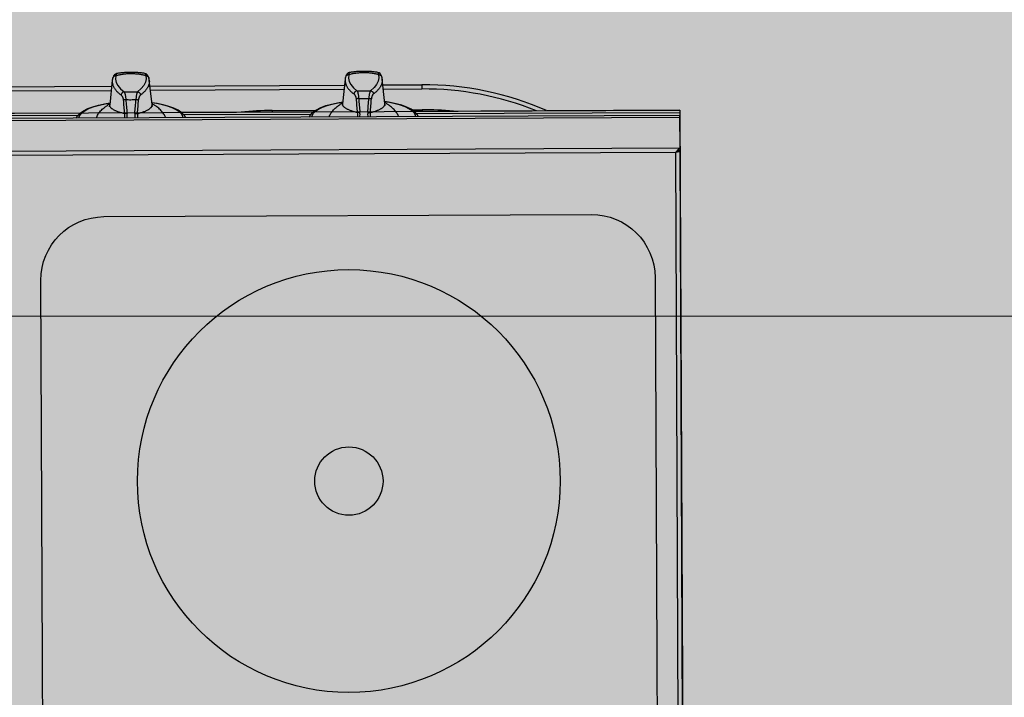
# Model space of a CAD drawing. Units: millimetres. Extents: x -589 to 426, y -764 to 493.
# Drawn here: x 5 to 6, y -650 to -649 of the extents above; entities that cross this region are included whole.
import ezdxf

# ---------------------------------------------------------------- set-up
doc = ezdxf.new("R2010")
doc.units = ezdxf.units.MM
doc.header["$MEASUREMENT"] = 0
doc.layers.add('Camada 19', color=7, linetype='Continuous', lineweight=0)
doc.layers.add('Topo e sobreposições', color=7, linetype='Continuous', lineweight=0)

# ---------------------------------------------------------------- blocks, each defined once
blk = doc.blocks.new('Block_1')
at = {"layer": 'Camada 19', "color": 18, "lineweight": 25, "true_color": 0x000000}
for p, q in [((12.7484, -583.434), (12.7484, -583.434)), ((12.938, -583.4332), (12.938, -583.4332)), ((14.3138, -583.4425), (14.3117, -583.4645)), ((14.3195, -583.427), (14.3195, -583.427)), ((14.5091, -583.4261), (14.5091, -583.4261)), ((14.5149, -583.4416), (14.5172, -583.4636)), ((12.7186, -583.4788), (12.7011, -583.6445)), ((12.7211, -583.4653), (12.721, -583.4653)), ((12.7427, -583.4495), (12.7406, -583.4716)), ((12.9438, -583.4486), (12.9462, -583.4706)), ((12.9656, -583.4642), (12.9656, -583.4642)), ((12.9871, -583.6432), (12.9682, -583.4777)), ((12.9728, -583.518), (14.2855, -583.5121)), ((14.2897, -583.4718), (14.2722, -583.6374)), ((14.2921, -583.4583), (14.2921, -583.4583)), ((14.5367, -583.4572), (14.5367, -583.4572)), ((14.5582, -583.6361), (14.5392, -583.4707)), ((14.5439, -583.511), (14.8074, -583.5098)), ((14.8074, -583.5098), (14.8076, -583.5378)), ((11.4017, -583.525), (12.7144, -583.5192)), ((11.4049, -583.5531), (12.7114, -583.5472)), ((12.976, -583.546), (14.2825, -583.5402)), ((14.5471, -583.539), (14.8076, -583.5378)), ((12.9871, -583.6432), (12.9871, -583.6432)), ((14.5582, -583.6362), (14.5582, -583.6361)), ((12.5035, -583.7001), (11.6142, -583.7041)), ((14.0746, -583.693), (13.1853, -583.697)), ((13.1995, -583.7109), (14.0604, -583.7071)), ((13.7982, -583.6825), (14.0914, -583.6812)), ((13.7982, -583.6825), (13.7983, -583.6943)), ((14.7394, -583.6783), (14.8082, -583.678)), ((16.5476, -583.682), (14.7564, -583.69)), ((14.7706, -583.7039), (16.5477, -583.6959)), ((14.8082, -583.678), (14.8082, -583.6898)), ((16.5476, -583.682), (16.5478, -583.7173)), ((16.5478, -583.7173), (7.5702, -583.7576)), ((7.5703, -583.7693), (16.5479, -583.7291)), ((11.6285, -583.718), (12.4894, -583.7141)), ((16.5488, -583.9382), (16.5478, -583.7173)), ((16.5295, -583.9589), (16.5392, -583.9539)), ((16.5296, -583.9538), (16.5391, -583.9447)), ((16.5404, -583.9622), (16.531, -583.9635)), ((16.5354, -583.9557), (16.5489, -583.9556)), ((16.5354, -583.9598), (16.5354, -583.9557)), ((16.5354, -583.9598), (16.5489, -583.9598)), ((16.5391, -583.9447), (16.5488, -583.9382)), ((16.5472, -583.9509), (16.5464, -583.9512)), ((16.5488, -583.9504), (16.5478, -583.9507)), ((16.5488, -583.9382), (16.5488, -583.9504))]:
    blk.add_line(p, q, dxfattribs=at)
at = {"layer": 'Camada 19', "color": 252, "lineweight": 25, "true_color": 0x848484}
for p, q in [((16.5488, -583.9382), (7.5712, -583.9785)), ((7.6004, -584.0047), (16.5198, -583.9647)), ((16.5518, -591.0954), (16.5198, -583.9647)), ((16.5809, -591.1063), (16.5488, -583.9504))]:
    blk.add_line(p, q, dxfattribs=at)
at = {"layer": 'Camada 19', "color": 18, "lineweight": 25, "true_color": 0x000000}
for points in [[(12.7484, -583.434), (12.7397, -583.437), (12.7326, -583.4425), (12.7272, -583.4495), (12.7235, -583.4574), (12.721, -583.4653)], [(12.7476, -583.4343), (12.7471, -583.4346), (12.7466, -583.4349), (12.7462, -583.4354), (12.7458, -583.436), (12.7454, -583.4367), (12.745, -583.4375), (12.7446, -583.4383), (12.7443, -583.4392), (12.7437, -583.4414), (12.7433, -583.4438), (12.7429, -583.4465), (12.7427, -583.4495)], [(12.7484, -583.434), (12.7482, -583.434), (12.7476, -583.4343)], [(12.9656, -583.4642), (12.9631, -583.4564), (12.9593, -583.4485), (12.9539, -583.4415), (12.9468, -583.4362), (12.938, -583.4332)], [(12.938, -583.4332), (12.9382, -583.4332), (12.9388, -583.4334)], [(12.9388, -583.4334), (12.9393, -583.4337), (12.9398, -583.4341), (12.9402, -583.4346), (12.9407, -583.4351), (12.9411, -583.4358), (12.9415, -583.4366), (12.9418, -583.4374), (12.9422, -583.4384), (12.9428, -583.4405), (12.9432, -583.4429), (12.9436, -583.4456), (12.9438, -583.4486)], [(14.3195, -583.427), (14.3108, -583.43), (14.3037, -583.4354), (14.2983, -583.4424), (14.2946, -583.4504), (14.2921, -583.4583)], [(14.3138, -583.4425), (14.3101, -583.4427), (14.3065, -583.4435), (14.3048, -583.4441), (14.3031, -583.4449), (14.3015, -583.4457), (14.3, -583.4467), (14.2973, -583.4491), (14.2961, -583.4504), (14.295, -583.4518), (14.2941, -583.4533), (14.2933, -583.4549), (14.2921, -583.4583)], [(14.3187, -583.4272), (14.3182, -583.4275), (14.3177, -583.4279), (14.3173, -583.4284), (14.3168, -583.429), (14.3164, -583.4296), (14.316, -583.4304), (14.3157, -583.4313), (14.3154, -583.4322), (14.3148, -583.4343), (14.3143, -583.4368), (14.314, -583.4395), (14.3138, -583.4425)], [(14.3195, -583.427), (14.3193, -583.427), (14.3187, -583.4272)], [(14.5367, -583.4572), (14.5342, -583.4493), (14.5304, -583.4415), (14.525, -583.4345), (14.5179, -583.4291), (14.5091, -583.4261)], [(14.5091, -583.4261), (14.5093, -583.4261), (14.5099, -583.4264)], [(14.5099, -583.4264), (14.5104, -583.4266), (14.5108, -583.427), (14.5113, -583.4275), (14.5117, -583.4281), (14.5122, -583.4288), (14.5125, -583.4295), (14.5129, -583.4304), (14.5132, -583.4313), (14.5138, -583.4334), (14.5143, -583.4359), (14.5147, -583.4386), (14.5149, -583.4416)], [(14.5149, -583.4416), (14.5186, -583.4418), (14.5222, -583.4425), (14.524, -583.4431), (14.5256, -583.4439), (14.5272, -583.4447), (14.5287, -583.4457), (14.5315, -583.448), (14.5327, -583.4494), (14.5338, -583.4508), (14.5347, -583.4523), (14.5355, -583.4538), (14.5367, -583.4572)], [(12.7427, -583.4495), (12.739, -583.4498), (12.7354, -583.4506), (12.7337, -583.4512), (12.732, -583.4519), (12.7304, -583.4528), (12.7289, -583.4538), (12.7262, -583.4561), (12.725, -583.4575), (12.7239, -583.4589), (12.723, -583.4604), (12.7222, -583.462), (12.7211, -583.4653)], [(12.7406, -583.4716), (12.7451, -583.4935), (12.7564, -583.5152), (12.7742, -583.5364), (12.7984, -583.5568)], [(12.9462, -583.4706), (12.9418, -583.4926), (12.9307, -583.5144), (12.9131, -583.5357), (12.8891, -583.5564)], [(12.9438, -583.4486), (12.9475, -583.4488), (12.9511, -583.4496), (12.9529, -583.4502), (12.9546, -583.4509), (12.9562, -583.4518), (12.9577, -583.4528), (12.9604, -583.4551), (12.9616, -583.4564), (12.9627, -583.4578), (12.9636, -583.4593), (12.9644, -583.4609), (12.9656, -583.4642)], [(14.3117, -583.4645), (14.3162, -583.4865), (14.3275, -583.5081), (14.3453, -583.5293), (14.3694, -583.5498)], [(14.5172, -583.4636), (14.5129, -583.4856), (14.5018, -583.5074), (14.4842, -583.5287), (14.4602, -583.5494)], [(12.7984, -583.5568), (12.7946, -583.5577), (12.7928, -583.5584), (12.791, -583.5593), (12.7876, -583.5615), (12.7846, -583.5643), (12.7833, -583.5659), (12.7821, -583.5675), (12.781, -583.5693), (12.7801, -583.5711), (12.7793, -583.573), (12.7787, -583.5749), (12.778, -583.5789)], [(12.8891, -583.5564), (12.8929, -583.5573), (12.8947, -583.558), (12.8965, -583.5588), (12.8999, -583.561), (12.9029, -583.5638), (12.9043, -583.5653), (12.9055, -583.567), (12.9066, -583.5687), (12.9075, -583.5705), (12.9083, -583.5724), (12.9089, -583.5744), (12.9097, -583.5783)], [(14.3694, -583.5498), (14.3657, -583.5507), (14.3639, -583.5514), (14.3621, -583.5523), (14.3587, -583.5545), (14.3557, -583.5573), (14.3544, -583.5588), (14.3532, -583.5605), (14.3521, -583.5622), (14.3512, -583.5641), (14.3504, -583.566), (14.3498, -583.5679), (14.3491, -583.5718)], [(14.4602, -583.5494), (14.464, -583.5502), (14.4658, -583.5509), (14.4676, -583.5518), (14.471, -583.554), (14.474, -583.5567), (14.4754, -583.5583), (14.4766, -583.5599), (14.4777, -583.5617), (14.4786, -583.5635), (14.4794, -583.5654), (14.48, -583.5673), (14.4808, -583.5712)], [(12.4752, -583.7356), (12.4839, -583.7199), (12.5011, -583.7018), (12.5251, -583.6849), (12.5543, -583.6702), (12.588, -583.6574), (12.6255, -583.6466), (12.6663, -583.6376), (12.7025, -583.6318)], [(12.4928, -583.7355), (12.495, -583.7241), (12.504, -583.7092), (12.519, -583.6948), (12.5397, -583.6811), (12.5658, -583.6684), (12.5967, -583.6569), (12.6319, -583.6468), (12.6709, -583.6384), (12.7023, -583.6333)], [(12.7011, -583.6445), (12.6999, -583.6516), (12.6982, -583.6565), (12.6977, -583.6574)], [(13.2139, -583.7322), (13.205, -583.7166), (13.1877, -583.6987), (13.1635, -583.682), (13.1342, -583.6676), (13.1004, -583.6551), (13.0628, -583.6446), (13.0219, -583.636), (12.9857, -583.6305)], [(13.1963, -583.7323), (13.194, -583.721), (13.1848, -583.7061), (13.1697, -583.6919), (13.1489, -583.6784), (13.1227, -583.6659), (13.0917, -583.6547), (13.0564, -583.6449), (13.0174, -583.6368), (12.9859, -583.632)], [(12.9906, -583.656), (12.9905, -583.6558), (12.9888, -583.6513), (12.9871, -583.6432)], [(14.0463, -583.7285), (14.055, -583.7128), (14.0722, -583.6947), (14.0962, -583.6779), (14.1254, -583.6631), (14.159, -583.6504), (14.1965, -583.6395), (14.2374, -583.6306), (14.2736, -583.6247)], [(14.0638, -583.7284), (14.066, -583.7171), (14.0751, -583.7022), (14.0901, -583.6877), (14.1108, -583.6741), (14.1369, -583.6614), (14.1678, -583.6499), (14.203, -583.6398), (14.2419, -583.6313), (14.2734, -583.6263)], [(14.2722, -583.6374), (14.2709, -583.6445), (14.2693, -583.6494), (14.2688, -583.6504)], [(14.785, -583.7252), (14.7761, -583.7096), (14.7588, -583.6916), (14.7346, -583.675), (14.7053, -583.6605), (14.6715, -583.6481), (14.6339, -583.6376), (14.593, -583.629), (14.5568, -583.6235)], [(14.7674, -583.7253), (14.7651, -583.7139), (14.7559, -583.6991), (14.7408, -583.6848), (14.7199, -583.6713), (14.6938, -583.6589), (14.6628, -583.6477), (14.6275, -583.6379), (14.5884, -583.6298), (14.5569, -583.625)], [(14.5617, -583.6489), (14.5616, -583.6488), (14.5598, -583.6442), (14.5582, -583.6362)], [(16.5354, -583.9598), (16.5349, -583.9606), (16.5342, -583.961), (16.5333, -583.9614), (16.5322, -583.9618), (16.5309, -583.9622), (16.5276, -583.9631)], [(16.5489, -583.9598), (16.5487, -583.9601), (16.5486, -583.9602), (16.5483, -583.9604), (16.5476, -583.9607), (16.5467, -583.961), (16.5455, -583.9613), (16.544, -583.9616), (16.5404, -583.9622)]]:
    blk.add_lwpolyline(points, dxfattribs=at)
at = {"layer": 'Camada 19', "color": 250, "lineweight": 18, "true_color": 0x333333}
blk.add_lwpolyline([(29.0846, -585.0701), (7.2645, -585.0701), (7.2645, -591.8033), (29.0846, -591.8033)], close=True, dxfattribs=at)
at = {"layer": 'Camada 19', "color": 252, "lineweight": 25, "true_color": 0x848484}
for radius in [1.4263, 0.2305]:
    blk.add_circle((14.3144, -586.1833), radius, dxfattribs=at)
at = {"layer": 'Camada 19'}
blk.add_open_spline([(1.0294, -592.9255), (1.0294, -592.9255), (201.2314, -592.9255), (201.2314, -592.9255), (201.2314, -592.9255), (201.2314, -519.352), (201.2314, -519.352), (201.2314, -519.352), (150.2831, -519.352), (150.2831, -519.352), (150.2831, -519.352), (150.2831, -461.991), (150.2831, -461.991), (150.2831, -461.991), (33.0529, -468.7831), (33.0529, -468.7831), (33.0529, -468.7831), (33.0529, -573.3338), (33.0529, -573.3338), (33.0529, -573.3338), (1.0294, -573.3338), (1.0294, -573.3338), (1.0294, -573.3338), (1.0294, -592.9255), (1.0294, -592.9255)], degree=3, knots=[0, 0, 0, 0, 1, 1, 1, 2, 2, 2, 3, 3, 3, 4, 4, 4, 5, 5, 5, 6, 6, 6, 7, 7, 7, 8, 8, 8, 8], dxfattribs=at)
at = {"layer": 'Camada 19', "color": 18, "lineweight": 25, "true_color": 0x000000}
for points, knots in [([(12.9438, -583.4486), (12.9404, -583.4476), (12.9369, -583.4466), (12.9334, -583.4457), (12.9296, -583.4448), (12.9259, -583.4439), (12.9221, -583.4431), (12.9181, -583.4423), (12.9141, -583.4415), (12.9101, -583.4409), (12.9059, -583.4402), (12.9017, -583.4396), (12.8975, -583.439), (12.8931, -583.4385), (12.8887, -583.438), (12.8843, -583.4376), (12.8798, -583.4372), (12.8753, -583.4369), (12.8708, -583.4366), (12.8663, -583.4363), (12.8617, -583.4361), (12.8571, -583.436), (12.8525, -583.4359), (12.8478, -583.4358), (12.8432, -583.4358), (12.8386, -583.4359), (12.834, -583.436), (12.8293, -583.4361), (12.8247, -583.4363), (12.8202, -583.4365), (12.8156, -583.4368), (12.8111, -583.4371), (12.8066, -583.4375), (12.8021, -583.438), (12.7977, -583.4384), (12.7933, -583.4389), (12.789, -583.4395), (12.7848, -583.4401), (12.7806, -583.4407), (12.7764, -583.4415), (12.7724, -583.4422), (12.7684, -583.443), (12.7644, -583.4438), (12.7606, -583.4446), (12.7569, -583.4455), (12.7531, -583.4465), (12.7496, -583.4474), (12.7462, -583.4484), (12.7427, -583.4495)], [0, 0, 0, 0, 1, 1, 1, 2, 2, 2, 3, 3, 3, 4, 4, 4, 5, 5, 5, 6, 6, 6, 7, 7, 7, 8, 8, 8, 9, 9, 9, 10, 10, 10, 11, 11, 11, 12, 12, 12, 13, 13, 13, 14, 14, 14, 15, 15, 15, 16, 16, 16, 16]), ([(12.938, -583.4332), (12.9303, -583.4319), (12.9226, -583.4309), (12.9149, -583.43), (12.9071, -583.4291), (12.8992, -583.4283), (12.8913, -583.4277), (12.8833, -583.4271), (12.8753, -583.4267), (12.8673, -583.4264), (12.8593, -583.4261), (12.8512, -583.426), (12.8432, -583.4261), (12.8351, -583.4261), (12.8271, -583.4263), (12.819, -583.4266), (12.811, -583.427), (12.803, -583.4275), (12.7951, -583.4282), (12.7872, -583.4288), (12.7793, -583.4296), (12.7715, -583.4306), (12.7638, -583.4316), (12.7561, -583.4327), (12.7484, -583.434)], [0, 0, 0, 0, 1, 1, 1, 2, 2, 2, 3, 3, 3, 4, 4, 4, 5, 5, 5, 6, 6, 6, 7, 7, 7, 8, 8, 8, 8]), ([(14.5149, -583.4416), (14.5114, -583.4405), (14.508, -583.4396), (14.5044, -583.4387), (14.5007, -583.4377), (14.4969, -583.4368), (14.4932, -583.4361), (14.4892, -583.4352), (14.4852, -583.4345), (14.4812, -583.4338), (14.477, -583.4331), (14.4728, -583.4325), (14.4685, -583.432), (14.4642, -583.4314), (14.4598, -583.431), (14.4554, -583.4306), (14.4509, -583.4301), (14.4464, -583.4298), (14.4419, -583.4295), (14.4373, -583.4293), (14.4328, -583.4291), (14.4282, -583.429), (14.4235, -583.4288), (14.4189, -583.4288), (14.4143, -583.4288), (14.4097, -583.4288), (14.405, -583.4289), (14.4004, -583.4291), (14.3958, -583.4292), (14.3912, -583.4295), (14.3867, -583.4298), (14.3822, -583.4301), (14.3777, -583.4305), (14.3732, -583.4309), (14.3688, -583.4314), (14.3644, -583.4319), (14.3601, -583.4325), (14.3559, -583.4331), (14.3516, -583.4337), (14.3475, -583.4344), (14.3435, -583.4351), (14.3395, -583.4359), (14.3355, -583.4368), (14.3317, -583.4376), (14.328, -583.4385), (14.3242, -583.4395), (14.3207, -583.4404), (14.3172, -583.4414), (14.3138, -583.4425)], [0, 0, 0, 0, 1, 1, 1, 2, 2, 2, 3, 3, 3, 4, 4, 4, 5, 5, 5, 6, 6, 6, 7, 7, 7, 8, 8, 8, 9, 9, 9, 10, 10, 10, 11, 11, 11, 12, 12, 12, 13, 13, 13, 14, 14, 14, 15, 15, 15, 16, 16, 16, 16]), ([(14.5091, -583.4261), (14.5014, -583.4249), (14.4937, -583.4238), (14.486, -583.4229), (14.4781, -583.422), (14.4703, -583.4213), (14.4624, -583.4207), (14.4544, -583.4201), (14.4464, -583.4197), (14.4384, -583.4194), (14.4303, -583.4191), (14.4223, -583.419), (14.4142, -583.419), (14.4062, -583.4191), (14.3981, -583.4192), (14.3901, -583.4196), (14.3821, -583.4199), (14.3741, -583.4204), (14.3661, -583.4211), (14.3583, -583.4218), (14.3504, -583.4226), (14.3425, -583.4236), (14.3348, -583.4245), (14.3271, -583.4257), (14.3195, -583.427)], [0, 0, 0, 0, 1, 1, 1, 2, 2, 2, 3, 3, 3, 4, 4, 4, 5, 5, 5, 6, 6, 6, 7, 7, 7, 8, 8, 8, 8]), ([(12.7186, -583.4788), (12.7184, -583.481), (12.7183, -583.4831), (12.7182, -583.4853), (12.7182, -583.4874), (12.7183, -583.4896), (12.7184, -583.4917), (12.7185, -583.4939), (12.7188, -583.496), (12.7191, -583.4981), (12.7194, -583.5003), (12.7199, -583.5024), (12.7204, -583.5046), (12.7209, -583.5067), (12.7215, -583.5089), (12.7222, -583.511), (12.7229, -583.5131), (12.7237, -583.5152), (12.7246, -583.5173), (12.7255, -583.5195), (12.7264, -583.5216), (12.7275, -583.5237), (12.7286, -583.5258), (12.7297, -583.5279), (12.731, -583.53), (12.7322, -583.5322), (12.7336, -583.5342), (12.735, -583.5363), (12.7364, -583.5384), (12.738, -583.5405), (12.7395, -583.5425), (12.7412, -583.5447), (12.7429, -583.5467), (12.7446, -583.5487), (12.7464, -583.5508), (12.7483, -583.5529), (12.7503, -583.5549), (12.7523, -583.557), (12.7543, -583.559), (12.7564, -583.561), (12.7586, -583.563), (12.7608, -583.565), (12.7631, -583.567), (12.7655, -583.569), (12.7679, -583.571), (12.7703, -583.573), (12.7728, -583.575), (12.7754, -583.5769), (12.778, -583.5789)], [0, 0, 0, 0, 1, 1, 1, 2, 2, 2, 3, 3, 3, 4, 4, 4, 5, 5, 5, 6, 6, 6, 7, 7, 7, 8, 8, 8, 9, 9, 9, 10, 10, 10, 11, 11, 11, 12, 12, 12, 13, 13, 13, 14, 14, 14, 15, 15, 15, 16, 16, 16, 16]), ([(12.9682, -583.4777), (12.9684, -583.4799), (12.9686, -583.482), (12.9686, -583.4842), (12.9687, -583.4863), (12.9686, -583.4885), (12.9685, -583.4906), (12.9684, -583.4927), (12.9682, -583.4949), (12.9679, -583.497), (12.9676, -583.4992), (12.9671, -583.5013), (12.9667, -583.5035), (12.9662, -583.5056), (12.9656, -583.5078), (12.9649, -583.5099), (12.9642, -583.512), (12.9634, -583.5142), (12.9626, -583.5163), (12.9617, -583.5184), (12.9607, -583.5206), (12.9597, -583.5227), (12.9587, -583.5248), (12.9575, -583.5269), (12.9563, -583.529), (12.9551, -583.5312), (12.9537, -583.5333), (12.9523, -583.5353), (12.9509, -583.5375), (12.9494, -583.5396), (12.9478, -583.5416), (12.9462, -583.5437), (12.9445, -583.5458), (12.9428, -583.5478), (12.941, -583.55), (12.9391, -583.552), (12.9372, -583.554), (12.9352, -583.5561), (12.9332, -583.5582), (12.9311, -583.5602), (12.929, -583.5623), (12.9268, -583.5643), (12.9245, -583.5663), (12.9222, -583.5683), (12.9198, -583.5703), (12.9173, -583.5723), (12.9148, -583.5743), (12.9123, -583.5763), (12.9097, -583.5783)], [0, 0, 0, 0, 1, 1, 1, 2, 2, 2, 3, 3, 3, 4, 4, 4, 5, 5, 5, 6, 6, 6, 7, 7, 7, 8, 8, 8, 9, 9, 9, 10, 10, 10, 11, 11, 11, 12, 12, 12, 13, 13, 13, 14, 14, 14, 15, 15, 15, 16, 16, 16, 16]), ([(14.2897, -583.4718), (14.2895, -583.4739), (14.2894, -583.4761), (14.2893, -583.4782), (14.2893, -583.4804), (14.2893, -583.4825), (14.2895, -583.4847), (14.2896, -583.4868), (14.2899, -583.489), (14.2902, -583.4911), (14.2905, -583.4933), (14.2909, -583.4954), (14.2915, -583.4975), (14.292, -583.4997), (14.2926, -583.5018), (14.2933, -583.5039), (14.294, -583.5061), (14.2948, -583.5082), (14.2956, -583.5103), (14.2965, -583.5124), (14.2975, -583.5146), (14.2986, -583.5166), (14.2996, -583.5188), (14.3008, -583.5209), (14.302, -583.523), (14.3033, -583.5251), (14.3046, -583.5272), (14.3061, -583.5292), (14.3075, -583.5314), (14.309, -583.5335), (14.3106, -583.5355), (14.3122, -583.5376), (14.3139, -583.5397), (14.3157, -583.5417), (14.3175, -583.5438), (14.3194, -583.5458), (14.3213, -583.5478), (14.3233, -583.5499), (14.3254, -583.5519), (14.3275, -583.5539), (14.3297, -583.556), (14.3319, -583.558), (14.3342, -583.56), (14.3365, -583.562), (14.3389, -583.564), (14.3414, -583.5659), (14.3439, -583.5679), (14.3465, -583.5699), (14.3491, -583.5718)], [0, 0, 0, 0, 1, 1, 1, 2, 2, 2, 3, 3, 3, 4, 4, 4, 5, 5, 5, 6, 6, 6, 7, 7, 7, 8, 8, 8, 9, 9, 9, 10, 10, 10, 11, 11, 11, 12, 12, 12, 13, 13, 13, 14, 14, 14, 15, 15, 15, 16, 16, 16, 16]), ([(14.5392, -583.4707), (14.5395, -583.4728), (14.5396, -583.475), (14.5397, -583.4771), (14.5398, -583.4793), (14.5397, -583.4814), (14.5396, -583.4836), (14.5395, -583.4857), (14.5392, -583.4879), (14.5389, -583.49), (14.5386, -583.4921), (14.5382, -583.4943), (14.5377, -583.4964), (14.5372, -583.4986), (14.5366, -583.5007), (14.536, -583.5028), (14.5353, -583.505), (14.5345, -583.5071), (14.5337, -583.5092), (14.5328, -583.5114), (14.5318, -583.5135), (14.5308, -583.5156), (14.5297, -583.5178), (14.5286, -583.5199), (14.5274, -583.522), (14.5261, -583.5241), (14.5248, -583.5262), (14.5234, -583.5283), (14.522, -583.5304), (14.5205, -583.5325), (14.5189, -583.5346), (14.5173, -583.5367), (14.5156, -583.5388), (14.5139, -583.5408), (14.5121, -583.5429), (14.5102, -583.545), (14.5083, -583.547), (14.5063, -583.5491), (14.5043, -583.5511), (14.5022, -583.5531), (14.5, -583.5552), (14.4978, -583.5572), (14.4956, -583.5592), (14.4932, -583.5613), (14.4908, -583.5633), (14.4884, -583.5653), (14.4859, -583.5673), (14.4834, -583.5693), (14.4808, -583.5712)], [0, 0, 0, 0, 1, 1, 1, 2, 2, 2, 3, 3, 3, 4, 4, 4, 5, 5, 5, 6, 6, 6, 7, 7, 7, 8, 8, 8, 9, 9, 9, 10, 10, 10, 11, 11, 11, 12, 12, 12, 13, 13, 13, 14, 14, 14, 15, 15, 15, 16, 16, 16, 16]), ([(12.778, -583.5789), (12.7789, -583.5795), (12.7796, -583.5802), (12.7804, -583.5809), (12.7812, -583.5817), (12.7819, -583.5826), (12.7827, -583.5835), (12.7835, -583.5846), (12.7842, -583.5856), (12.7849, -583.5868), (12.7856, -583.588), (12.7863, -583.5893), (12.7869, -583.5906), (12.7876, -583.5921), (12.7882, -583.5936), (12.7888, -583.5951), (12.7894, -583.5967), (12.7899, -583.5984), (12.7904, -583.6), (12.7908, -583.6018), (12.7912, -583.6037), (12.7915, -583.6055), (12.7917, -583.6064), (12.7918, -583.6074), (12.792, -583.6083), (12.7921, -583.6093), (12.7922, -583.6103), (12.7923, -583.6112)], [0, 0, 0, 0, 1, 1, 1, 2, 2, 2, 3, 3, 3, 4, 4, 4, 5, 5, 5, 6, 6, 6, 7, 7, 7, 8, 8, 8, 9, 9, 9, 9]), ([(12.7984, -583.5568), (12.8059, -583.5573), (12.8134, -583.5576), (12.8209, -583.5578), (12.8286, -583.558), (12.8362, -583.5581), (12.8438, -583.5581), (12.8514, -583.558), (12.859, -583.5579), (12.8666, -583.5576), (12.8741, -583.5573), (12.8816, -583.5569), (12.8891, -583.5564)], [0, 0, 0, 0, 1, 1, 1, 2, 2, 2, 3, 3, 3, 4, 4, 4, 4]), ([(12.7984, -583.5568), (12.7987, -583.5573), (12.799, -583.5579), (12.7993, -583.5584), (12.7996, -583.559), (12.7999, -583.5596), (12.8002, -583.5602), (12.8005, -583.5609), (12.8008, -583.5616), (12.8011, -583.5623), (12.8014, -583.5631), (12.8017, -583.5639), (12.802, -583.5647), (12.8023, -583.5656), (12.8026, -583.5665), (12.8029, -583.5674), (12.8032, -583.5683), (12.8035, -583.5693), (12.8038, -583.5703), (12.8041, -583.5713), (12.8044, -583.5724), (12.8046, -583.5734), (12.8049, -583.5745), (12.8052, -583.5757), (12.8055, -583.5768), (12.806, -583.5792), (12.8065, -583.5817), (12.807, -583.5841), (12.8074, -583.5868), (12.8078, -583.5895), (12.8082, -583.5922), (12.8086, -583.595), (12.8089, -583.5979), (12.8091, -583.6008), (12.8094, -583.6037), (12.8095, -583.6067), (12.8096, -583.6096)], [0, 0, 0, 0, 1, 1, 1, 2, 2, 2, 3, 3, 3, 4, 4, 4, 5, 5, 5, 6, 6, 6, 7, 7, 7, 8, 8, 8, 9, 9, 9, 10, 10, 10, 11, 11, 11, 12, 12, 12, 12]), ([(12.8891, -583.5564), (12.8888, -583.5569), (12.8885, -583.5574), (12.8883, -583.558), (12.8879, -583.5586), (12.8876, -583.5592), (12.8874, -583.5598), (12.887, -583.5605), (12.8867, -583.5613), (12.8865, -583.562), (12.8862, -583.5628), (12.8859, -583.5636), (12.8856, -583.5644), (12.8853, -583.5652), (12.885, -583.5661), (12.8847, -583.567), (12.8844, -583.568), (12.8841, -583.569), (12.8838, -583.5699), (12.8836, -583.571), (12.8833, -583.572), (12.883, -583.5731), (12.8827, -583.5742), (12.8825, -583.5753), (12.8822, -583.5764), (12.8817, -583.5789), (12.8812, -583.5813), (12.8808, -583.5838), (12.8803, -583.5865), (12.88, -583.5892), (12.8796, -583.5919), (12.8793, -583.5947), (12.879, -583.5976), (12.8788, -583.6004), (12.8786, -583.6034), (12.8784, -583.6064), (12.8784, -583.6093)], [0, 0, 0, 0, 1, 1, 1, 2, 2, 2, 3, 3, 3, 4, 4, 4, 5, 5, 5, 6, 6, 6, 7, 7, 7, 8, 8, 8, 9, 9, 9, 10, 10, 10, 11, 11, 11, 12, 12, 12, 12]), ([(12.9097, -583.5783), (12.9089, -583.5789), (12.9081, -583.5796), (12.9074, -583.5803), (12.9065, -583.5811), (12.9058, -583.582), (12.9051, -583.583), (12.9043, -583.584), (12.9036, -583.5851), (12.9029, -583.5862), (12.9022, -583.5875), (12.9015, -583.5888), (12.9009, -583.5901), (12.9002, -583.5916), (12.8996, -583.5931), (12.8991, -583.5946), (12.8985, -583.5962), (12.898, -583.5979), (12.8975, -583.5996), (12.8971, -583.6014), (12.8967, -583.6032), (12.8964, -583.605), (12.8962, -583.606), (12.8961, -583.6069), (12.896, -583.6079), (12.8959, -583.6088), (12.8958, -583.6098), (12.8957, -583.6108)], [0, 0, 0, 0, 1, 1, 1, 2, 2, 2, 3, 3, 3, 4, 4, 4, 5, 5, 5, 6, 6, 6, 7, 7, 7, 8, 8, 8, 9, 9, 9, 9]), ([(14.3491, -583.5718), (14.3499, -583.5724), (14.3507, -583.5731), (14.3514, -583.5738), (14.3523, -583.5747), (14.353, -583.5756), (14.3537, -583.5765), (14.3545, -583.5775), (14.3553, -583.5786), (14.3559, -583.5797), (14.3567, -583.581), (14.3574, -583.5823), (14.358, -583.5836), (14.3587, -583.585), (14.3593, -583.5865), (14.3599, -583.588), (14.3605, -583.5897), (14.361, -583.5913), (14.3614, -583.593), (14.3619, -583.5948), (14.3623, -583.5966), (14.3626, -583.5984), (14.3628, -583.5994), (14.3629, -583.6003), (14.363, -583.6013), (14.3632, -583.6022), (14.3633, -583.6032), (14.3633, -583.6042)], [0, 0, 0, 0, 1, 1, 1, 2, 2, 2, 3, 3, 3, 4, 4, 4, 5, 5, 5, 6, 6, 6, 7, 7, 7, 8, 8, 8, 9, 9, 9, 9]), ([(14.3694, -583.5498), (14.377, -583.5502), (14.3845, -583.5506), (14.392, -583.5508), (14.3996, -583.551), (14.4072, -583.5511), (14.4148, -583.551), (14.4224, -583.551), (14.43, -583.5508), (14.4376, -583.5506), (14.4452, -583.5503), (14.4527, -583.5499), (14.4602, -583.5494)], [0, 0, 0, 0, 1, 1, 1, 2, 2, 2, 3, 3, 3, 4, 4, 4, 4]), ([(14.3694, -583.5498), (14.3698, -583.5503), (14.3701, -583.5508), (14.3703, -583.5513), (14.3707, -583.5519), (14.371, -583.5526), (14.3713, -583.5532), (14.3716, -583.5539), (14.3719, -583.5546), (14.3722, -583.5553), (14.3725, -583.5561), (14.3728, -583.5569), (14.3731, -583.5577), (14.3734, -583.5586), (14.3737, -583.5595), (14.374, -583.5603), (14.3743, -583.5613), (14.3746, -583.5623), (14.3749, -583.5632), (14.3752, -583.5643), (14.3754, -583.5653), (14.3757, -583.5664), (14.376, -583.5675), (14.3763, -583.5686), (14.3765, -583.5697), (14.3771, -583.5722), (14.3776, -583.5746), (14.378, -583.5771), (14.3785, -583.5798), (14.3789, -583.5824), (14.3793, -583.5851), (14.3796, -583.588), (14.3799, -583.5908), (14.3802, -583.5937), (14.3804, -583.5967), (14.3806, -583.5996), (14.3807, -583.6026)], [0, 0, 0, 0, 1, 1, 1, 2, 2, 2, 3, 3, 3, 4, 4, 4, 5, 5, 5, 6, 6, 6, 7, 7, 7, 8, 8, 8, 9, 9, 9, 10, 10, 10, 11, 11, 11, 12, 12, 12, 12]), ([(14.4602, -583.5494), (14.4599, -583.5499), (14.4596, -583.5504), (14.4593, -583.5509), (14.459, -583.5515), (14.4587, -583.5522), (14.4584, -583.5528), (14.4581, -583.5535), (14.4578, -583.5542), (14.4575, -583.5549), (14.4572, -583.5557), (14.4569, -583.5565), (14.4566, -583.5573), (14.4563, -583.5582), (14.4561, -583.5591), (14.4558, -583.56), (14.4555, -583.5609), (14.4552, -583.5619), (14.4549, -583.5629), (14.4546, -583.5639), (14.4544, -583.565), (14.4541, -583.566), (14.4538, -583.5671), (14.4535, -583.5683), (14.4533, -583.5694), (14.4528, -583.5718), (14.4523, -583.5743), (14.4519, -583.5768), (14.4514, -583.5794), (14.451, -583.5821), (14.4507, -583.5848), (14.4504, -583.5877), (14.4501, -583.5905), (14.4499, -583.5934), (14.4497, -583.5963), (14.4495, -583.5993), (14.4494, -583.6023)], [0, 0, 0, 0, 1, 1, 1, 2, 2, 2, 3, 3, 3, 4, 4, 4, 5, 5, 5, 6, 6, 6, 7, 7, 7, 8, 8, 8, 9, 9, 9, 10, 10, 10, 11, 11, 11, 12, 12, 12, 12]), ([(14.4808, -583.5712), (14.4799, -583.5718), (14.4792, -583.5725), (14.4784, -583.5733), (14.4776, -583.5741), (14.4769, -583.575), (14.4762, -583.5759), (14.4754, -583.577), (14.4747, -583.5781), (14.474, -583.5792), (14.4732, -583.5804), (14.4726, -583.5817), (14.472, -583.5831), (14.4713, -583.5845), (14.4707, -583.586), (14.4701, -583.5875), (14.4696, -583.5892), (14.469, -583.5908), (14.4686, -583.5925), (14.4682, -583.5943), (14.4678, -583.5961), (14.4675, -583.598), (14.4673, -583.5989), (14.4672, -583.5999), (14.4671, -583.6008), (14.467, -583.6018), (14.4669, -583.6027), (14.4668, -583.6037)], [0, 0, 0, 0, 1, 1, 1, 2, 2, 2, 3, 3, 3, 4, 4, 4, 5, 5, 5, 6, 6, 6, 7, 7, 7, 8, 8, 8, 9, 9, 9, 9]), ([(12.6134, -583.7262), (12.615, -583.7223), (12.6169, -583.7184), (12.619, -583.7147), (12.6212, -583.7108), (12.6236, -583.707), (12.6261, -583.7033), (12.6289, -583.6994), (12.6318, -583.6956), (12.6349, -583.692), (12.6382, -583.6881), (12.6416, -583.6844), (12.6452, -583.6808), (12.649, -583.677), (12.653, -583.6733), (12.6571, -583.6698), (12.6614, -583.666), (12.6659, -583.6624), (12.6705, -583.659), (12.6753, -583.6553), (12.6803, -583.6518), (12.6854, -583.6484), (12.6908, -583.6447), (12.6963, -583.6413), (12.7018, -583.638)], [0, 0, 0, 0, 1, 1, 1, 2, 2, 2, 3, 3, 3, 4, 4, 4, 5, 5, 5, 6, 6, 6, 7, 7, 7, 8, 8, 8, 8]), ([(12.8003, -583.7045), (12.7962, -583.7035), (12.7922, -583.7025), (12.7882, -583.7014), (12.7843, -583.7004), (12.7805, -583.6994), (12.7767, -583.6983), (12.7732, -583.6972), (12.7696, -583.6961), (12.7661, -583.695), (12.7628, -583.6939), (12.7595, -583.6928), (12.7562, -583.6916), (12.7531, -583.6905), (12.7501, -583.6893), (12.7471, -583.688), (12.7443, -583.6869), (12.7415, -583.6857), (12.7388, -583.6844), (12.7363, -583.6832), (12.7338, -583.682), (12.7313, -583.6807), (12.729, -583.6795), (12.7268, -583.6782), (12.7246, -583.6769), (12.7226, -583.6757), (12.7207, -583.6744), (12.7188, -583.673), (12.717, -583.6718), (12.7153, -583.6705), (12.7137, -583.6691), (12.7123, -583.6678), (12.7109, -583.6665), (12.7095, -583.6651), (12.7083, -583.6638), (12.7072, -583.6624), (12.7062, -583.661), (12.7052, -583.6597), (12.7044, -583.6583), (12.7036, -583.6569), (12.7033, -583.6562), (12.703, -583.6555), (12.7027, -583.6548), (12.7024, -583.6542), (12.7022, -583.6535), (12.702, -583.6528), (12.7018, -583.6521), (12.7016, -583.6514), (12.7014, -583.6507), (12.7013, -583.65), (12.7012, -583.6493), (12.7011, -583.6486), (12.7011, -583.648), (12.701, -583.6473), (12.701, -583.6466), (12.701, -583.6459), (12.7011, -583.6452), (12.7011, -583.6445)], [0, 0, 0, 0, 1, 1, 1, 2, 2, 2, 3, 3, 3, 4, 4, 4, 5, 5, 5, 6, 6, 6, 7, 7, 7, 8, 8, 8, 9, 9, 9, 10, 10, 10, 11, 11, 11, 12, 12, 12, 13, 13, 13, 14, 14, 14, 15, 15, 15, 16, 16, 16, 17, 17, 17, 18, 18, 18, 19, 19, 19, 19]), ([(12.8096, -583.6096), (12.8078, -583.6098), (12.8061, -583.6099), (12.8043, -583.6101), (12.8027, -583.6102), (12.8011, -583.6103), (12.7994, -583.6105), (12.7981, -583.6106), (12.7967, -583.6107), (12.7953, -583.6109), (12.7948, -583.6109), (12.7942, -583.611), (12.7937, -583.6111), (12.7932, -583.6111), (12.7927, -583.6112), (12.7923, -583.6112)], [0, 0, 0, 0, 1, 1, 1, 2, 2, 2, 3, 3, 3, 4, 4, 4, 5, 5, 5, 5]), ([(12.8784, -583.6093), (12.8801, -583.6094), (12.8819, -583.6096), (12.8837, -583.6097), (12.8853, -583.6098), (12.8869, -583.6099), (12.8886, -583.6101), (12.8899, -583.6102), (12.8913, -583.6103), (12.8926, -583.6104), (12.8932, -583.6105), (12.8938, -583.6105), (12.8943, -583.6106), (12.8948, -583.6107), (12.8953, -583.6107), (12.8957, -583.6108)], [0, 0, 0, 0, 1, 1, 1, 2, 2, 2, 3, 3, 3, 4, 4, 4, 5, 5, 5, 5]), ([(12.8885, -583.7041), (12.8926, -583.7031), (12.8966, -583.702), (12.9007, -583.7009), (12.9045, -583.6999), (12.9083, -583.6988), (12.912, -583.6977), (12.9156, -583.6966), (12.9191, -583.6955), (12.9227, -583.6943), (12.926, -583.6932), (12.9293, -583.692), (12.9325, -583.6908), (12.9356, -583.6896), (12.9386, -583.6884), (12.9416, -583.6872), (12.9444, -583.686), (12.9471, -583.6848), (12.9498, -583.6835), (12.9524, -583.6823), (12.9549, -583.681), (12.9573, -583.6797), (12.9596, -583.6785), (12.9618, -583.6772), (12.964, -583.6758), (12.9659, -583.6746), (12.9679, -583.6733), (12.9698, -583.6719), (12.9715, -583.6706), (12.9732, -583.6693), (12.9748, -583.6679), (12.9762, -583.6666), (12.9776, -583.6653), (12.9789, -583.6638), (12.9801, -583.6626), (12.9813, -583.6612), (12.9823, -583.6598), (12.9832, -583.6585), (12.984, -583.6571), (12.9848, -583.6556), (12.9851, -583.655), (12.9854, -583.6543), (12.9857, -583.6536), (12.986, -583.6529), (12.9862, -583.6522), (12.9864, -583.6515), (12.9866, -583.6508), (12.9868, -583.6501), (12.9869, -583.6494), (12.987, -583.6487), (12.9871, -583.6481), (12.9872, -583.6474), (12.9873, -583.6467), (12.9873, -583.646), (12.9873, -583.6453), (12.9873, -583.6446), (12.9872, -583.6439), (12.9871, -583.6432)], [0, 0, 0, 0, 1, 1, 1, 2, 2, 2, 3, 3, 3, 4, 4, 4, 5, 5, 5, 6, 6, 6, 7, 7, 7, 8, 8, 8, 9, 9, 9, 10, 10, 10, 11, 11, 11, 12, 12, 12, 13, 13, 13, 14, 14, 14, 15, 15, 15, 16, 16, 16, 17, 17, 17, 18, 18, 18, 19, 19, 19, 19]), ([(13.0756, -583.7241), (13.074, -583.7202), (13.0721, -583.7164), (13.0699, -583.7127), (13.0677, -583.7088), (13.0653, -583.705), (13.0627, -583.7013), (13.0599, -583.6975), (13.0569, -583.6937), (13.0538, -583.6901), (13.0505, -583.6863), (13.047, -583.6826), (13.0434, -583.679), (13.0396, -583.6752), (13.0356, -583.6716), (13.0315, -583.6681), (13.0271, -583.6644), (13.0226, -583.6608), (13.018, -583.6574), (13.0131, -583.6538), (13.008, -583.6503), (13.0029, -583.6469), (12.9975, -583.6434), (12.992, -583.64), (12.9864, -583.6367)], [0, 0, 0, 0, 1, 1, 1, 2, 2, 2, 3, 3, 3, 4, 4, 4, 5, 5, 5, 6, 6, 6, 7, 7, 7, 8, 8, 8, 8]), ([(14.1845, -583.7192), (14.1861, -583.7152), (14.188, -583.7114), (14.1901, -583.7077), (14.1922, -583.7037), (14.1946, -583.6999), (14.1972, -583.6962), (14.2, -583.6923), (14.2029, -583.6886), (14.206, -583.6849), (14.2092, -583.6811), (14.2127, -583.6774), (14.2163, -583.6738), (14.2201, -583.6699), (14.2241, -583.6663), (14.2281, -583.6628), (14.2325, -583.659), (14.237, -583.6554), (14.2415, -583.6519), (14.2464, -583.6482), (14.2514, -583.6447), (14.2565, -583.6413), (14.2619, -583.6377), (14.2673, -583.6342), (14.2729, -583.6309)], [0, 0, 0, 0, 1, 1, 1, 2, 2, 2, 3, 3, 3, 4, 4, 4, 5, 5, 5, 6, 6, 6, 7, 7, 7, 8, 8, 8, 8]), ([(14.3714, -583.6974), (14.3673, -583.6965), (14.3633, -583.6954), (14.3592, -583.6944), (14.3554, -583.6934), (14.3516, -583.6923), (14.3478, -583.6912), (14.3442, -583.6902), (14.3407, -583.6891), (14.3372, -583.6879), (14.3338, -583.6869), (14.3305, -583.6857), (14.3273, -583.6845), (14.3242, -583.6834), (14.3212, -583.6822), (14.3182, -583.681), (14.3154, -583.6799), (14.3126, -583.6786), (14.3099, -583.6774), (14.3073, -583.6762), (14.3048, -583.675), (14.3024, -583.6737), (14.3001, -583.6725), (14.2979, -583.6712), (14.2957, -583.6698), (14.2937, -583.6686), (14.2917, -583.6673), (14.2898, -583.666), (14.2881, -583.6647), (14.2864, -583.6634), (14.2848, -583.662), (14.2833, -583.6608), (14.2819, -583.6594), (14.2806, -583.658), (14.2794, -583.6567), (14.2783, -583.6554), (14.2772, -583.654), (14.2763, -583.6527), (14.2754, -583.6513), (14.2747, -583.6499), (14.2744, -583.6492), (14.2741, -583.6485), (14.2738, -583.6478), (14.2735, -583.6471), (14.2732, -583.6464), (14.273, -583.6457), (14.2728, -583.6451), (14.2727, -583.6444), (14.2725, -583.6437), (14.2724, -583.643), (14.2723, -583.6423), (14.2722, -583.6416), (14.2721, -583.6409), (14.2721, -583.6402), (14.2721, -583.6395), (14.2721, -583.6388), (14.2721, -583.6381), (14.2722, -583.6374)], [0, 0, 0, 0, 1, 1, 1, 2, 2, 2, 3, 3, 3, 4, 4, 4, 5, 5, 5, 6, 6, 6, 7, 7, 7, 8, 8, 8, 9, 9, 9, 10, 10, 10, 11, 11, 11, 12, 12, 12, 13, 13, 13, 14, 14, 14, 15, 15, 15, 16, 16, 16, 17, 17, 17, 18, 18, 18, 19, 19, 19, 19]), ([(14.3807, -583.6026), (14.3789, -583.6027), (14.3771, -583.6029), (14.3754, -583.603), (14.3738, -583.6031), (14.3721, -583.6033), (14.3705, -583.6034), (14.3691, -583.6036), (14.3678, -583.6037), (14.3664, -583.6038), (14.3659, -583.6039), (14.3653, -583.6039), (14.3647, -583.604), (14.3643, -583.6041), (14.3638, -583.6041), (14.3633, -583.6042)], [0, 0, 0, 0, 1, 1, 1, 2, 2, 2, 3, 3, 3, 4, 4, 4, 5, 5, 5, 5]), ([(14.4494, -583.6023), (14.4512, -583.6024), (14.453, -583.6025), (14.4548, -583.6026), (14.4564, -583.6028), (14.458, -583.6029), (14.4596, -583.603), (14.461, -583.6031), (14.4624, -583.6033), (14.4637, -583.6034), (14.4643, -583.6034), (14.4648, -583.6035), (14.4654, -583.6036), (14.4659, -583.6036), (14.4663, -583.6037), (14.4668, -583.6037)], [0, 0, 0, 0, 1, 1, 1, 2, 2, 2, 3, 3, 3, 4, 4, 4, 5, 5, 5, 5]), ([(14.4596, -583.697), (14.4637, -583.696), (14.4677, -583.695), (14.4717, -583.6939), (14.4755, -583.6928), (14.4793, -583.6918), (14.4831, -583.6906), (14.4867, -583.6895), (14.4902, -583.6884), (14.4937, -583.6872), (14.497, -583.6861), (14.5003, -583.685), (14.5036, -583.6837), (14.5066, -583.6826), (14.5097, -583.6814), (14.5127, -583.6801), (14.5154, -583.679), (14.5182, -583.6777), (14.5209, -583.6764), (14.5234, -583.6752), (14.5259, -583.674), (14.5284, -583.6726), (14.5306, -583.6714), (14.5329, -583.6701), (14.535, -583.6688), (14.537, -583.6675), (14.539, -583.6662), (14.5409, -583.6648), (14.5426, -583.6636), (14.5443, -583.6623), (14.5459, -583.6608), (14.5473, -583.6596), (14.5487, -583.6582), (14.55, -583.6568), (14.5512, -583.6555), (14.5523, -583.6542), (14.5533, -583.6527), (14.5543, -583.6514), (14.5551, -583.65), (14.5558, -583.6486), (14.5562, -583.6479), (14.5565, -583.6472), (14.5568, -583.6465), (14.557, -583.6459), (14.5573, -583.6452), (14.5575, -583.6445), (14.5577, -583.6438), (14.5578, -583.6431), (14.558, -583.6424), (14.5581, -583.6417), (14.5582, -583.641), (14.5583, -583.6403), (14.5583, -583.6396), (14.5584, -583.6389), (14.5584, -583.6382), (14.5583, -583.6375), (14.5583, -583.6368), (14.5582, -583.6362)], [0, 0, 0, 0, 1, 1, 1, 2, 2, 2, 3, 3, 3, 4, 4, 4, 5, 5, 5, 6, 6, 6, 7, 7, 7, 8, 8, 8, 9, 9, 9, 10, 10, 10, 11, 11, 11, 12, 12, 12, 13, 13, 13, 14, 14, 14, 15, 15, 15, 16, 16, 16, 17, 17, 17, 18, 18, 18, 19, 19, 19, 19]), ([(14.6467, -583.7171), (14.645, -583.7132), (14.6431, -583.7093), (14.641, -583.7056), (14.6388, -583.7017), (14.6364, -583.6979), (14.6337, -583.6943), (14.631, -583.6904), (14.628, -583.6867), (14.6249, -583.6831), (14.6216, -583.6792), (14.6181, -583.6755), (14.6145, -583.672), (14.6106, -583.6682), (14.6066, -583.6646), (14.6025, -583.6611), (14.5982, -583.6574), (14.5936, -583.6538), (14.589, -583.6504), (14.5841, -583.6467), (14.5791, -583.6432), (14.574, -583.6399), (14.5686, -583.6363), (14.5631, -583.6329), (14.5575, -583.6296)], [0, 0, 0, 0, 1, 1, 1, 2, 2, 2, 3, 3, 3, 4, 4, 4, 5, 5, 5, 6, 6, 6, 7, 7, 7, 8, 8, 8, 8]), ([(16.5476, -583.682), (16.5476, -583.682), (7.5701, -583.7222), (7.5701, -583.7222), (7.5701, -583.7222), (7.6068, -591.9099), (7.6068, -591.9099), (7.6069, -591.9259), (7.6199, -591.9389), (7.636, -591.9388), (7.636, -591.9388), (16.5554, -591.8988), (16.5554, -591.8988), (16.5715, -591.8987), (16.5844, -591.8857), (16.5844, -591.8696), (16.5844, -591.8696), (16.5476, -583.682), (16.5476, -583.682)], [0, 0, 0, 0, 1, 1, 1, 2, 2, 2, 3, 3, 3, 4, 4, 4, 5, 5, 5, 6, 6, 6, 6]), ([(12.8003, -583.7045), (12.8008, -583.7094), (12.8011, -583.7143), (12.8011, -583.7193), (12.8011, -583.7242), (12.8007, -583.7292), (12.8001, -583.7341)], [0, 0, 0, 0, 1, 1, 1, 2, 2, 2, 2]), ([(12.818, -583.7026), (12.8162, -583.7027), (12.8144, -583.7029), (12.8127, -583.7031), (12.811, -583.7033), (12.8094, -583.7034), (12.8077, -583.7036), (12.8064, -583.7037), (12.805, -583.7039), (12.8036, -583.7041), (12.803, -583.7041), (12.8024, -583.7042), (12.8018, -583.7043), (12.8013, -583.7043), (12.8008, -583.7044), (12.8003, -583.7045)], [0, 0, 0, 0, 1, 1, 1, 2, 2, 2, 3, 3, 3, 4, 4, 4, 5, 5, 5, 5]), ([(12.8708, -583.7023), (12.8726, -583.7025), (12.8744, -583.7026), (12.8762, -583.7028), (12.8778, -583.703), (12.8794, -583.7031), (12.8811, -583.7033), (12.8825, -583.7034), (12.8839, -583.7035), (12.8853, -583.7037), (12.8859, -583.7038), (12.8864, -583.7038), (12.887, -583.7039), (12.8875, -583.7039), (12.888, -583.704), (12.8885, -583.7041)], [0, 0, 0, 0, 1, 1, 1, 2, 2, 2, 3, 3, 3, 4, 4, 4, 5, 5, 5, 5]), ([(12.8885, -583.7041), (12.888, -583.709), (12.8878, -583.7139), (12.8879, -583.7189), (12.8879, -583.7239), (12.8883, -583.7288), (12.889, -583.7337)], [0, 0, 0, 0, 1, 1, 1, 2, 2, 2, 2]), ([(14.3714, -583.6974), (14.3719, -583.7023), (14.3722, -583.7073), (14.3722, -583.7122), (14.3721, -583.7172), (14.3718, -583.7222), (14.3712, -583.7271)], [0, 0, 0, 0, 1, 1, 1, 2, 2, 2, 2]), ([(14.3891, -583.6955), (14.3873, -583.6957), (14.3855, -583.6959), (14.3837, -583.696), (14.3821, -583.6962), (14.3805, -583.6964), (14.3788, -583.6965), (14.3774, -583.6967), (14.376, -583.6968), (14.3746, -583.697), (14.374, -583.6971), (14.3735, -583.6971), (14.3729, -583.6972), (14.3724, -583.6973), (14.3719, -583.6973), (14.3714, -583.6974)], [0, 0, 0, 0, 1, 1, 1, 2, 2, 2, 3, 3, 3, 4, 4, 4, 5, 5, 5, 5]), ([(14.4419, -583.6953), (14.4437, -583.6954), (14.4455, -583.6956), (14.4472, -583.6958), (14.4489, -583.6959), (14.4505, -583.6961), (14.4521, -583.6962), (14.4535, -583.6963), (14.455, -583.6965), (14.4563, -583.6966), (14.4569, -583.6967), (14.4575, -583.6968), (14.4581, -583.6968), (14.4586, -583.6969), (14.4591, -583.697), (14.4596, -583.697)], [0, 0, 0, 0, 1, 1, 1, 2, 2, 2, 3, 3, 3, 4, 4, 4, 5, 5, 5, 5]), ([(14.4596, -583.697), (14.4591, -583.7019), (14.4589, -583.7069), (14.459, -583.7119), (14.459, -583.7168), (14.4594, -583.7218), (14.46, -583.7267)], [0, 0, 0, 0, 1, 1, 1, 2, 2, 2, 2]), ([(16.5198, -583.9647), (16.5207, -583.9638), (16.5215, -583.9628), (16.5223, -583.9619), (16.5247, -583.9592), (16.5271, -583.9564), (16.5296, -583.9538)], [0, 0, 0, 0, 1, 1, 1, 2, 2, 2, 2]), ([(16.5198, -583.9647), (16.5206, -583.9642), (16.5215, -583.9637), (16.5223, -583.9632), (16.5247, -583.9618), (16.5271, -583.9603), (16.5295, -583.9589)], [0, 0, 0, 0, 1, 1, 1, 2, 2, 2, 2]), ([(16.531, -583.9635), (16.5301, -583.9636), (16.5292, -583.9637), (16.5283, -583.9638), (16.5255, -583.9641), (16.5227, -583.9644), (16.5198, -583.9647)], [0, 0, 0, 0, 1, 1, 1, 2, 2, 2, 2]), ([(16.5392, -583.9539), (16.5397, -583.9537), (16.5403, -583.9534), (16.5409, -583.9532), (16.5425, -583.9525), (16.5442, -583.9519), (16.5459, -583.9513)], [0, 0, 0, 0, 1, 1, 1, 2, 2, 2, 2])]:
    blk.add_open_spline(points, degree=3, knots=knots, dxfattribs=at)
for points in [[(12.7211, -583.4653), (12.7199, -583.4698), (12.7191, -583.4743), (12.7186, -583.4788)], [(12.9682, -583.4777), (12.9676, -583.4732), (12.9668, -583.4686), (12.9656, -583.4642)], [(14.2921, -583.4583), (14.291, -583.4627), (14.2902, -583.4672), (14.2897, -583.4718)], [(14.5392, -583.4707), (14.5387, -583.4661), (14.5379, -583.4616), (14.5367, -583.4572)], [(15.6474, -583.6829), (15.3825, -583.5674), (15.0964, -583.5085), (14.8074, -583.5098)], [(15.5793, -583.6849), (15.334, -583.5866), (15.0719, -583.5366), (14.8076, -583.5378)], [(12.7923, -583.6112), (12.7947, -583.6423), (12.7974, -583.6734), (12.8003, -583.7045)], [(12.8096, -583.6096), (12.8122, -583.6406), (12.8149, -583.6716), (12.818, -583.7026)], [(12.8096, -583.6096), (12.8211, -583.61), (12.8325, -583.6102), (12.844, -583.6102)], [(12.844, -583.6102), (12.8555, -583.6101), (12.8669, -583.6098), (12.8784, -583.6093)], [(12.8708, -583.7023), (12.8736, -583.6714), (12.8761, -583.6403), (12.8784, -583.6093)], [(12.8885, -583.7041), (12.8912, -583.673), (12.8936, -583.6419), (12.8957, -583.6108)], [(14.3633, -583.6042), (14.3658, -583.6353), (14.3684, -583.6664), (14.3714, -583.6974)], [(14.3807, -583.6026), (14.3832, -583.6336), (14.386, -583.6646), (14.3891, -583.6955)], [(14.3807, -583.6026), (14.3922, -583.603), (14.4036, -583.6032), (14.4151, -583.6031)], [(14.4151, -583.6031), (14.4265, -583.6031), (14.438, -583.6028), (14.4494, -583.6023)], [(14.4419, -583.6953), (14.4447, -583.6643), (14.4472, -583.6333), (14.4494, -583.6023)], [(14.4596, -583.697), (14.4623, -583.6659), (14.4647, -583.6348), (14.4668, -583.6037)], [(12.8176, -583.734), (12.8189, -583.7236), (12.819, -583.7131), (12.818, -583.7026)], [(12.8708, -583.7023), (12.8699, -583.7128), (12.8701, -583.7234), (12.8715, -583.7338)], [(13.7982, -583.6825), (13.7277, -583.6828), (13.6572, -583.6871), (13.5871, -583.6952)], [(14.3887, -583.727), (14.39, -583.7166), (14.3901, -583.706), (14.3891, -583.6955)], [(14.4419, -583.6953), (14.441, -583.7058), (14.4412, -583.7163), (14.4426, -583.7268)], [(15.0196, -583.6888), (14.9493, -583.6813), (14.8788, -583.6777), (14.8082, -583.678)], [(12.6134, -583.7262), (12.6122, -583.7291), (12.6111, -583.732), (12.6102, -583.735)], [(13.0789, -583.7329), (13.0779, -583.7299), (13.0769, -583.727), (13.0756, -583.7241)], [(14.1845, -583.7192), (14.1833, -583.722), (14.1822, -583.7249), (14.1813, -583.7279)], [(14.65, -583.7258), (14.649, -583.7229), (14.6479, -583.7199), (14.6467, -583.7171)]]:
    blk.add_open_spline(points, degree=3, dxfattribs=at)
at = {"layer": 'Camada 19', "color": 252, "lineweight": 25, "true_color": 0x848484}
blk.add_open_spline([(16.4055, -590.4552), (16.4055, -590.4552), (16.3801, -584.8105), (16.3801, -584.8105), (16.3791, -584.5742), (16.1867, -584.3836), (15.9504, -584.3846), (15.9504, -584.3846), (12.6624, -584.3994), (12.6624, -584.3994), (12.4261, -584.4004), (12.2354, -584.5928), (12.2365, -584.8291), (12.2365, -584.8291), (12.2618, -590.4738), (12.2618, -590.4738), (12.2629, -590.71), (12.4553, -590.9007), (12.6915, -590.8996), (12.6915, -590.8996), (15.9796, -590.8849), (15.9796, -590.8849), (16.2158, -590.8838), (16.4065, -590.6914), (16.4055, -590.4552)], degree=3, knots=[0, 0, 0, 0, 1, 1, 1, 2, 2, 2, 3, 3, 3, 4, 4, 4, 5, 5, 5, 6, 6, 6, 7, 7, 7, 8, 8, 8, 8], dxfattribs=at)

msp = doc.modelspace()

# ---------------------------------------------------------------- hatches: boundary and pattern name
at = {"layer": 'Topo e sobreposições', "true_color": 0x9dc3e5, "transparency": 33554687}
h = msp.add_hatch(color=151, dxfattribs=at)
h.dxf.hatch_style = 2
h.paths.add_polyline_path([(7.9974, -647.46608), (4.97908, -647.46608), (4.97908, -649.97885), (7.9974, -649.97885)])

# ---------------------------------------------------------------- block references
at = {"layer": 'Camada 19', "xscale": 0.0891099862591006, "yscale": 0.0891099862591006, "zscale": 0.0891099862591006}
msp.add_blockref('Block_1', (4.38735, -597.14326), dxfattribs=at)

doc.saveas('drawing.dxf')
